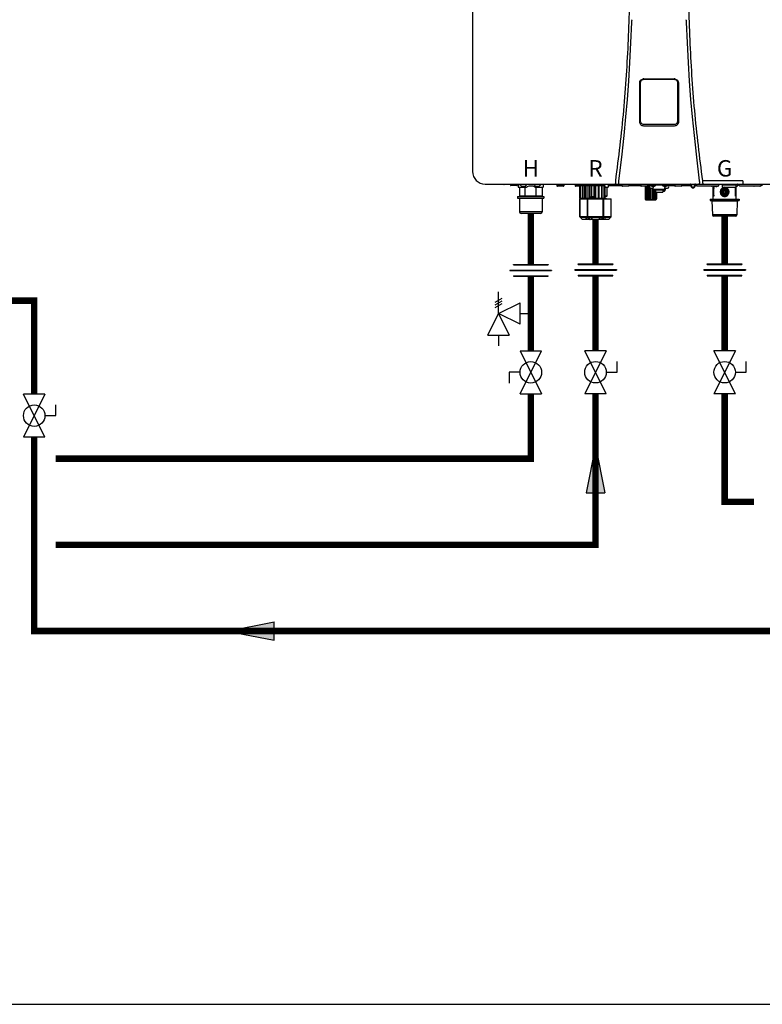
# Model space of a CAD drawing. Units: inches. Extents: x -84 to 45, y 5 to 92.
# Drawn here: x -16 to 19, y 5 to 50 of the extents above; entities that cross this region are included whole.
import ezdxf
from ezdxf.enums import TextEntityAlignment as Align

# ---------------------------------------------------------------- set-up
doc = ezdxf.new("R2010")
doc.units = ezdxf.units.IN
doc.header["$MEASUREMENT"] = 0
doc.layers.add('existing', color=2, linetype='Continuous')
doc.styles.add('Navien', font='arial.ttf')

# ---------------------------------------------------------------- blocks, each defined once
blk = doc.blocks.new('Full-Port Ball Valve')
at = {"color": 2}
for p, q in [((0.0832, 0.0832), (0.0416, 0.0832)), ((0.0832, 0.0416), (0.0832, 0.0832)), ((0, 0.0416), (0, -0.0416)), ((0, 0.0416), (0.1665, -0.0416)), ((0.1665, 0.0416), (0, -0.0416)), ((0.1665, 0.0416), (0.1665, -0.0416))]:
    blk.add_line(p, q, dxfattribs=at)
blk.add_circle((0.0832, 0), 0.0416, dxfattribs=at)
blk = doc.blocks.new('Pressure Relief Valve - Tankless')
at = {"color": 2}
for p, q in [((-0.0832, 0.1665), (-0.0832, 0.0832)), ((-0.0832, 0.1665), (0, 0.1249)), ((-0.0832, 0.1249), (-0.1249, 0.1249)), ((0, 0.1249), (-0.0832, 0.0832)), ((-0.0416, 0.0416), (0, 0.1249)), ((0, 0.1249), (0.0416, 0.0416)), ((0, 0.1249), (0.0832, 0.1249)), ((0.0234, 0.1384), (0.039, 0.1113)), ((0.0338, 0.1384), (0.0494, 0.1113)), ((0.0442, 0.1384), (0.0598, 0.1113)), ((-0.0416, 0.0416), (0.0416, 0.0416)), ((0, 0.0416), (0, 0))]:
    blk.add_line(p, q, dxfattribs=at)
blk = doc.blocks.new('Union')
at = {"color": 2}
for p, q in [((-0.0672, 0.0457), (0.0672, 0.0457)), ((-0.0672, 0.0437), (-0.0672, 0.0457)), ((-0.0672, 0.0437), (0.0672, 0.0437)), ((0.0672, 0.0457), (0.0672, 0.0437)), ((-0.0806, 0.0238), (0.0806, 0.0238)), ((-0.0806, 0.0238), (-0.0806, 0.0218)), ((-0.0806, 0.0218), (0.0806, 0.0218)), ((-0.0672, 0.002), (0.0672, 0.002)), ((-0.0672, 0.002), (-0.0672, 0)), ((-0.0672, 0), (0.0672, 0)), ((0.0672, 0), (0.0672, 0.002)), ((0.0806, 0.0238), (0.0806, 0.0218))]:
    blk.add_line(p, q, dxfattribs=at)
blk = doc.blocks.new('flow')
at = {"layer": 'existing'}
for p, q in [((0, 0), (0.1813, 0.0356)), ((0, 0), (0.1813, -0.0356)), ((0.1813, -0.0356), (0.1813, 0.0356))]:
    blk.add_line(p, q, dxfattribs=at)
blk.add_solid([(0, 0), (0.1813, 0.0356), (0.1813, -0.0356)], dxfattribs=at)
blk = doc.blocks.new('NHW-AI (160-180-199) Indoor')
at = {"linetype": 'Continuous'}
for p, q in [((-2.707, 27.342), (-2.707, 1.949)), ((4.673, 8.883), (4.673, 8.875)), ((4.673, 8.875), (4.673, 8.874)), ((4.702, 8.992), (4.7, 8.989)), ((7.236, 8.875), (7.236, 8.883)), ((7.236, 8.874), (7.236, 8.875)), ((5.057, 4.244), (5.057, 6.055)), ((5.1, 4.268), (5.1, 6.079)), ((5.246, 6.244), (6.663, 6.244)), ((6.809, 6.079), (6.809, 4.268)), ((6.853, 6.055), (6.853, 4.244)), ((6.663, 4.055), (5.246, 4.055)), ((4.072, 1.506), (4.071, 1.502)), ((4.072, 1.508), (4.072, 1.506)), ((7.838, 1.506), (7.837, 1.508)), ((7.838, 1.502), (7.838, 1.506)), ((9.849, 1.516), (7.969, 1.516)), ((9.849, 1.516), (9.849, 1.389)), ((-2.116, 1.358), (4.159, 1.358)), ((-1.557, 1.339), (-1.557, 1.358)), ((-1.256, 1.339), (-1.557, 1.339)), ((-1.392, 1.339), (-1.392, 1.358)), ((-0.945, 1.358), (-0.945, 1.311)), ((-0.63, 1.311), (-0.945, 1.311)), ((-0.65, 1.291), (-0.925, 1.291)), ((-0.63, 1.358), (-0.63, 1.311)), ((-0.581, 1.358), (-0.581, 1.224)), ((-0.581, 1.224), (-0.266, 1.224)), ((-0.531, 1.224), (-0.531, 0.807)), ((-0.414, 1.271), (-0.413, 1.271)), ((-0.36, 1.266), (-0.359, 1.271)), ((-0.359, 1.271), (-0.33, 1.271)), ((-0.33, 1.271), (-0.329, 1.266)), ((-0.276, 1.271), (-0.275, 1.271)), ((-0.266, 1.274), (-0.266, 1.224)), ((-0.266, 1.224), (-0.206, 1.224)), ((-0.256, 0.787), (-0.256, 1.224)), ((0.206, 1.224), (0.266, 1.224)), ((0.232, 1.271), (0.234, 1.271)), ((0.256, 0.787), (0.256, 1.224)), ((0.266, 1.264), (0.266, 1.224)), ((0.266, 1.224), (0.581, 1.224)), ((0.287, 1.271), (0.316, 1.271)), ((0.287, 1.266), (0.287, 1.271)), ((0.316, 1.271), (0.317, 1.266)), ((0.37, 1.271), (0.372, 1.271)), ((0.531, 1.224), (0.531, 0.807)), ((0.581, 1.358), (0.581, 1.224)), ((1.213, 1.35), (1.528, 1.35)), ((1.213, 1.35), (1.213, 1.28)), ((1.528, 1.28), (1.213, 1.28)), ((1.508, 1.26), (1.232, 1.26)), ((1.528, 1.35), (1.528, 1.28)), ((2.059, 1.35), (2.279, 1.35)), ((2.059, 1.35), (2.059, 1.28)), ((2.256, 1.28), (2.059, 1.28)), ((2.256, 1.26), (2.079, 1.26)), ((2.256, 1.291), (3.437, 1.291)), ((2.256, 1.291), (2.256, 0.701)), ((2.279, 1.358), (2.28, 1.291)), ((2.285, 1.291), (2.285, 0.701)), ((2.292, 1.291), (2.292, 0.701)), ((2.381, 1.291), (2.381, 0.701)), ((2.394, 1.291), (2.394, 0.701)), ((2.499, 0.701), (2.499, 1.291)), ((2.534, 1.291), (2.534, 0.701)), ((2.551, 1.291), (2.551, 0.701)), ((2.657, 0.701), (2.657, 1.291)), ((2.724, 1.291), (2.724, 0.701)), ((2.744, 1.291), (2.744, 0.701)), ((2.837, 0.78), (2.837, 1.291)), ((2.929, 1.291), (2.929, 0.701)), ((2.949, 1.291), (2.949, 0.701)), ((3.019, 0.701), (3.019, 1.291)), ((3.124, 1.291), (3.124, 0.701)), ((3.142, 1.291), (3.142, 0.701)), ((3.18, 0.701), (3.18, 1.291)), ((3.285, 1.291), (3.285, 0.701)), ((3.299, 1.291), (3.299, 0.701)), ((3.301, 0.701), (3.301, 1.291)), ((3.394, 1.291), (3.394, 0.701)), ((3.401, 1.291), (3.401, 0.701)), ((3.414, 1.358), (3.413, 1.291)), ((3.437, 1.291), (3.437, 0.701)), ((3.437, 1.291), (3.437, 0.701)), ((3.437, 1.224), (3.585, 1.224)), ((3.535, 1.224), (3.535, 0.807)), ((3.585, 1.358), (3.585, 1.224)), ((4.232, 1.287), (3.585, 1.287)), ((3.634, 1.358), (3.634, 1.311)), ((4.008, 1.291), (3.654, 1.291)), ((3.913, 1.358), (3.913, 1.358)), ((3.949, 1.358), (3.949, 1.311)), ((3.979, 1.358), (4.025, 1.358)), ((4.028, 1.358), (4.028, 1.311)), ((4.159, 1.358), (4.17, 1.358)), ((4.17, 1.358), (4.185, 1.358)), ((4.185, 1.358), (4.191, 1.358)), ((4.191, 1.358), (5.618, 1.358)), ((4.191, 1.358), (4.191, 1.358)), ((4.232, 1.35), (4.547, 1.35)), ((4.232, 1.35), (4.232, 1.28)), ((4.528, 1.26), (4.252, 1.26)), ((4.547, 1.35), (4.547, 1.28)), ((5.108, 1.287), (4.547, 1.287)), ((4.78, 1.358), (4.783, 1.323)), ((4.783, 1.323), (4.803, 1.323)), ((4.803, 1.358), (4.803, 1.311)), ((5.098, 1.291), (4.823, 1.291)), ((5.108, 1.35), (5.108, 1.28)), ((5.404, 1.26), (5.128, 1.26)), ((5.303, 1.26), (5.303, 0.748)), ((5.314, 1.26), (5.314, 0.669)), ((5.319, 1.26), (5.319, 0.669)), ((5.35, 1.26), (5.35, 0.669)), ((5.359, 1.26), (5.359, 0.669)), ((5.408, 1.26), (5.408, 0.669)), ((5.419, 1.268), (5.419, 0.669)), ((5.423, 1.35), (5.423, 1.28)), ((5.423, 1.299), (5.558, 1.299)), ((5.481, 1.299), (5.481, 0.669)), ((5.495, 1.299), (5.495, 0.669)), ((5.522, 1.358), (5.522, 1.311)), ((6.388, 1.311), (5.522, 1.311)), ((5.533, 1.284), (5.533, 1.299)), ((5.553, 1.307), (5.553, 1.311)), ((5.561, 1.291), (5.565, 1.291)), ((5.561, 1.173), (5.679, 1.173)), ((5.564, 1.293), (5.564, 1.291)), ((5.564, 1.173), (5.564, 0.669)), ((5.578, 1.173), (5.578, 0.669)), ((5.618, 1.358), (5.955, 1.358)), ((5.621, 1.268), (5.737, 1.268)), ((5.647, 1.173), (5.647, 0.669)), ((5.659, 1.075), (5.659, 1.173)), ((5.679, 1.075), (5.659, 1.075)), ((5.66, 1.075), (5.66, 0.669)), ((5.679, 1.268), (5.679, 1.21)), ((5.679, 1.075), (5.679, 1.21)), ((6.23, 1.109), (5.679, 1.109)), ((6.23, 1.076), (5.679, 1.076)), ((5.685, 1.051), (5.685, 1.076)), ((5.732, 1.051), (5.685, 1.051)), ((5.722, 1.024), (5.722, 0.669)), ((5.732, 1.051), (5.732, 1.076)), ((5.738, 1.067), (5.732, 1.067)), ((5.787, 1.023), (5.732, 1.023)), ((5.734, 1.023), (5.734, 0.669)), ((5.738, 1.076), (5.738, 1.045)), ((5.785, 1.045), (5.738, 1.045)), ((5.783, 1.023), (5.783, 0.669)), ((5.785, 1.045), (5.785, 1.076)), ((5.787, 1.067), (5.785, 1.067)), ((5.787, 1.076), (5.787, 0.982)), ((5.787, 0.982), (6.122, 0.982)), ((5.792, 0.982), (5.792, 0.669)), ((5.805, 1.307), (5.805, 1.311)), ((5.823, 0.982), (5.823, 0.669)), ((5.828, 0.982), (5.828, 0.669)), ((5.838, 0.982), (5.838, 0.748)), ((5.955, 1.358), (6.291, 1.358)), ((6.104, 1.307), (6.104, 1.311)), ((6.122, 1.076), (6.122, 0.982)), ((6.122, 1.067), (6.124, 1.067)), ((6.177, 1.023), (6.122, 1.023)), ((6.124, 1.076), (6.124, 1.045)), ((6.171, 1.045), (6.124, 1.045)), ((6.171, 1.045), (6.171, 1.076)), ((6.171, 1.067), (6.177, 1.067)), ((6.173, 1.268), (6.288, 1.268)), ((6.177, 1.051), (6.177, 1.076)), ((6.224, 1.051), (6.177, 1.051)), ((6.224, 1.051), (6.224, 1.076)), ((6.23, 1.268), (6.23, 1.21)), ((6.23, 1.075), (6.23, 1.21)), ((6.23, 1.173), (6.348, 1.173)), ((6.25, 1.075), (6.23, 1.075)), ((6.25, 1.075), (6.25, 1.173)), ((6.291, 1.358), (7.718, 1.358)), ((6.344, 1.291), (6.348, 1.291)), ((6.356, 1.307), (6.356, 1.311)), ((6.683, 1.287), (6.37, 1.287)), ((6.388, 1.358), (6.388, 1.311)), ((6.683, 1.35), (6.683, 1.28)), ((6.978, 1.26), (6.703, 1.26)), ((6.998, 1.35), (6.998, 1.28)), ((7.424, 1.287), (6.998, 1.287)), ((7.424, 1.287), (7.434, 1.263)), ((7.461, 1.338), (7.451, 1.338)), ((7.451, 1.299), (7.461, 1.274)), ((7.536, 1.358), (7.718, 1.358)), ((7.608, 1.338), (7.598, 1.338)), ((7.598, 1.274), (7.608, 1.299)), ((7.625, 1.263), (7.635, 1.287)), ((7.711, 1.287), (7.635, 1.287)), ((7.711, 1.291), (7.711, 1.343)), ((7.718, 1.358), (7.718, 1.358)), ((7.718, 1.358), (7.725, 1.358)), ((7.718, 1.35), (8.718, 1.35)), ((7.722, 1.28), (8.715, 1.28)), ((7.725, 1.358), (7.74, 1.358)), ((7.725, 1.358), (7.73, 1.358)), ((7.75, 1.358), (14.026, 1.358)), ((7.93, 1.358), (7.979, 1.358)), ((7.996, 1.358), (7.996, 1.358)), ((8.463, 1.26), (8.386, 1.26)), ((8.461, 1.193), (8.486, 1.193)), ((8.461, 0.799), (8.461, 1.193)), ((8.463, 1.193), (8.463, 1.266)), ((8.468, 1.262), (8.468, 1.265)), ((8.5, 0.839), (8.5, 1.154)), ((8.526, 1.248), (8.537, 1.248)), ((8.537, 1.248), (8.537, 1.265)), ((8.592, 1.265), (8.592, 1.248)), ((8.592, 1.248), (8.604, 1.248)), ((8.644, 1.35), (8.644, 1.358)), ((8.661, 1.265), (8.661, 1.262)), ((8.726, 1.291), (8.726, 1.343)), ((8.856, 1.069), (8.856, 0.923)), ((8.99, 1.155), (8.864, 1.082)), ((8.864, 1.069), (8.864, 0.923)), ((8.994, 1.148), (8.868, 1.076)), ((8.868, 0.917), (8.994, 0.844)), ((8.888, 1.319), (9.518, 1.319)), ((8.888, 1.319), (8.888, 1.22)), ((8.888, 1.22), (9.518, 1.22)), ((8.927, 1.358), (8.927, 1.319)), ((8.97, 1.016), (8.939, 1.016)), ((8.939, 1.016), (8.939, 0.976)), ((8.939, 0.976), (8.97, 0.976)), ((9.018, 1.055), (8.978, 1.055)), ((8.978, 1.024), (8.978, 1.055)), ((8.978, 0.969), (8.978, 0.937)), ((8.978, 0.937), (9.018, 0.937)), ((9.128, 1.076), (9.002, 1.148)), ((9.002, 0.844), (9.128, 0.917)), ((9.132, 1.082), (9.006, 1.155)), ((9.018, 1.024), (9.018, 1.055)), ((9.018, 0.937), (9.018, 0.969)), ((9.026, 1.016), (9.057, 1.016)), ((9.026, 0.976), (9.057, 0.976)), ((9.057, 0.976), (9.057, 1.016)), ((9.132, 0.923), (9.132, 1.069)), ((9.14, 0.923), (9.14, 1.069)), ((9.478, 1.358), (9.478, 1.319)), ((9.496, 0.839), (9.496, 1.154)), ((9.51, 1.193), (9.535, 1.193)), ((9.518, 1.319), (9.518, 1.22)), ((9.569, 1.26), (9.518, 1.26)), ((9.533, 1.193), (9.533, 1.26)), ((9.535, 0.799), (9.535, 1.193)), ((9.589, 1.35), (9.589, 1.28)), ((9.679, 1.291), (9.679, 1.343)), ((9.687, 1.35), (10.687, 1.35)), ((9.691, 1.28), (10.683, 1.28)), ((10.64, 1.26), (10.364, 1.26)), ((10.695, 1.291), (10.695, 1.343)), ((10.718, 1.291), (10.695, 1.291)), ((10.738, 1.358), (10.738, 1.311)), ((-0.61, 0.787), (0.61, 0.787)), ((-0.61, 0.787), (-0.61, 0.709)), ((-0.61, 0.709), (0.61, 0.709)), ((0.531, 0.807), (-0.531, 0.807)), ((-0.531, 0.709), (-0.531, 0.079)), ((0.531, 0.709), (0.531, 0.079)), ((0.61, 0.787), (0.61, 0.709)), ((2.256, 0.701), (2.797, 0.701)), ((2.28, 0.669), (3.728, 0.669)), ((2.28, -0.161), (2.28, 0.669)), ((2.282, 0.669), (2.282, -0.163)), ((2.518, 0.701), (2.483, 0.669)), ((2.635, -0.163), (2.635, 0.669)), ((2.652, -0.163), (2.652, 0.669)), ((2.797, 0.78), (2.896, 0.78)), ((2.797, 0.701), (2.797, 0.78)), ((2.797, 0.776), (2.896, 0.776)), ((2.797, 0.753), (2.896, 0.753)), ((2.797, 0.745), (2.896, 0.745)), ((2.896, 0.701), (2.896, 0.78)), ((2.896, 0.701), (3.437, 0.701)), ((3.356, -0.163), (3.356, 0.669)), ((3.373, 0.669), (3.373, -0.163)), ((3.535, 0.807), (3.437, 0.807)), ((3.516, 0.787), (3.437, 0.787)), ((3.437, 0.745), (3.441, 0.745)), ((3.441, 0.745), (3.524, 0.669)), ((3.726, -0.163), (3.726, 0.669)), ((3.728, -0.161), (3.728, 0.669)), ((5.314, 0.748), (5.303, 0.748)), ((5.346, 0.63), (5.796, 0.63)), ((5.838, 0.748), (5.828, 0.748)), ((8.329, 0.661), (9.667, 0.661)), ((8.329, 0.661), (8.329, 0.602)), ((8.329, 0.602), (9.667, 0.602)), ((8.41, 0.591), (9.586, 0.591)), ((8.41, 0.591), (8.428, -0.069)), ((8.461, 0.799), (8.486, 0.799)), ((8.463, 0.661), (8.463, 0.799)), ((8.864, 0.91), (8.99, 0.837)), ((9.006, 0.837), (9.132, 0.91)), ((9.51, 0.799), (9.535, 0.799)), ((9.533, 0.661), (9.533, 0.799)), ((9.586, 0.591), (9.568, -0.069)), ((9.667, 0.661), (9.667, 0.602)), ((0.531, 0.079), (-0.531, 0.079)), ((0.453, 0), (-0.453, 0)), ((2.28, -0.161), (2.36, -0.241)), ((2.288, -0.138), (2.629, -0.138)), ((2.288, -0.169), (2.288, -0.138)), ((2.313, -0.155), (2.305, -0.172)), ((2.305, -0.186), (2.305, -0.172)), ((2.623, -0.157), (2.328, -0.157)), ((2.328, -0.157), (2.328, -0.177)), ((2.328, -0.177), (2.626, -0.177)), ((3.564, -0.276), (2.444, -0.276)), ((2.554, -0.157), (2.554, -0.276)), ((2.573, -0.177), (2.573, -0.276)), ((2.626, -0.176), (2.626, -0.157)), ((2.629, -0.169), (2.629, -0.138)), ((2.635, -0.163), (2.629, -0.169)), ((2.629, -0.186), (2.656, -0.241)), ((2.652, -0.163), (2.663, -0.169)), ((2.708, -0.241), (2.656, -0.241)), ((2.663, -0.138), (3.345, -0.138)), ((2.697, -0.155), (2.663, -0.138)), ((2.68, -0.172), (2.663, -0.138)), ((2.663, -0.169), (2.663, -0.138)), ((2.68, -0.186), (2.68, -0.172)), ((2.68, -0.186), (2.708, -0.241)), ((2.691, -0.177), (3.316, -0.177)), ((2.708, -0.157), (3.299, -0.157)), ((2.804, -0.177), (2.804, -0.276)), ((2.829, -0.177), (2.829, -0.276)), ((3.178, -0.177), (3.178, -0.276)), ((3.203, -0.177), (3.203, -0.276)), ((3.328, -0.186), (3.3, -0.241)), ((3.351, -0.241), (3.3, -0.241)), ((3.311, -0.155), (3.345, -0.138)), ((3.328, -0.172), (3.345, -0.138)), ((3.328, -0.172), (3.328, -0.186)), ((3.345, -0.169), (3.345, -0.138)), ((3.356, -0.163), (3.345, -0.169)), ((3.379, -0.186), (3.351, -0.241)), ((3.373, -0.163), (3.379, -0.169)), ((3.379, -0.138), (3.72, -0.138)), ((3.379, -0.169), (3.379, -0.138)), ((3.382, -0.176), (3.382, -0.157)), ((3.382, -0.158), (3.382, -0.158)), ((3.382, -0.158), (3.382, -0.158)), ((3.382, -0.177), (3.68, -0.177)), ((3.385, -0.157), (3.68, -0.157)), ((3.434, -0.177), (3.434, -0.276)), ((3.454, -0.276), (3.454, -0.157)), ((3.728, -0.161), (3.648, -0.241)), ((3.68, -0.177), (3.68, -0.157)), ((3.703, -0.172), (3.694, -0.155)), ((3.703, -0.172), (3.703, -0.186)), ((3.72, -0.169), (3.72, -0.138)), ((9.568, -0.069), (8.428, -0.069)), ((9.509, -0.126), (8.487, -0.126))]:
    blk.add_line(p, q, dxfattribs=at)
for points in [[(4.673, 8.874), (4.635, 7.921), (4.588, 7.001), (4.535, 6.135), (4.472, 5.294), (4.402, 4.478), (4.316, 3.609), (4.205, 2.606), (4.072, 1.508)], [(4.7, 8.989), (4.691, 8.975), (4.684, 8.959), (4.679, 8.942), (4.676, 8.923), (4.674, 8.904), (4.673, 8.883)], [(7.236, 8.883), (7.235, 8.904), (7.233, 8.923), (7.23, 8.942), (7.225, 8.959), (7.219, 8.975), (7.21, 8.989), (7.208, 8.992)], [(7.837, 1.508), (7.705, 2.606), (7.593, 3.611), (7.508, 4.479), (7.437, 5.295), (7.375, 6.136), (7.321, 7.001), (7.274, 7.922), (7.236, 8.874)], [(4.071, 1.502), (4.07, 1.483), (4.069, 1.462), (4.068, 1.442), (4.067, 1.425), (4.069, 1.41), (4.072, 1.397), (4.076, 1.386), (4.083, 1.377), (4.092, 1.37), (4.102, 1.365), (4.114, 1.362), (4.126, 1.36), (4.137, 1.359), (4.148, 1.359), (4.159, 1.358)], [(7.74, 1.358), (7.75, 1.358), (7.761, 1.359), (7.772, 1.359), (7.784, 1.36), (7.795, 1.362), (7.807, 1.365), (7.818, 1.37), (7.826, 1.377), (7.833, 1.386), (7.838, 1.397), (7.841, 1.41), (7.842, 1.425), (7.842, 1.442), (7.841, 1.462), (7.839, 1.483), (7.838, 1.502)], [(9.849, 1.516), (9.849, 1.485), (9.849, 1.428)], [(4.191, 1.358), (4.373, 1.358), (4.604, 1.358), (4.864, 1.358), (5.171, 1.358), (5.541, 1.358), (5.955, 1.358)], [(5.955, 1.358), (6.369, 1.358), (6.738, 1.358), (7.045, 1.358), (7.305, 1.358), (7.536, 1.358)], [(2.623, -0.157), (2.624, -0.157), (2.625, -0.158), (2.626, -0.158)], [(2.626, -0.158), (2.626, -0.158), (2.626, -0.159)], [(3.382, -0.158), (3.382, -0.158), (3.383, -0.158)], [(3.383, -0.158), (3.384, -0.157), (3.385, -0.157)]]:
    blk.add_lwpolyline(points, dxfattribs=at)
for radius in [0.197, 0.189, 0.11, 0.106, 0.102]:
    blk.add_circle((8.998, 0.996), radius, dxfattribs=at)
for centre, radius, start, end in [((5.246, 6.055), 0.19, 90.3373, 98.671), ((5.955, 644.997), 638.773, 269.93644, 270.06356), ((6.663, 6.055), 0.189, 82.4504, 89.9858), ((-2.116, 1.949), 0.591, 180, 270), ((-1.256, 1.37), 0.0315, 270, 337.9757), ((-0.925, 1.311), 0.0197, 180, 270), ((-0.65, 1.311), 0.0197, 270, 0), ((-0.344, 1.483), 0.223, 213.9816, 251.7761), ((-0.345, 1.485), 0.225, 252.3342, 256.6651), ((-0.345, 1.485), 0.225, 253.938, 254.6749), ((-0.345, 1.485), 0.225, 255.3727, 256.0367), ((-0.345, 1.485), 0.225, 256.0367, 256.6653), ((-0.344, 1.485), 0.225, 283.3349, 287.6658), ((-0.344, 1.485), 0.225, 283.3347, 283.9633), ((-0.344, 1.485), 0.225, 283.9633, 284.6273), ((-0.344, 1.485), 0.225, 285.3251, 286.062), ((-0.344, 1.483), 0.223, 288.2239, 326.0184), ((-0.206, 1.303), 0.0787, 270, 295.8419), ((0, 0.878), 0.394, 64.1581, 115.8419), ((0.302, 1.483), 0.223, 213.9816, 251.7761), ((0.206, 1.303), 0.0787, 244.1581, 270), ((0.302, 1.485), 0.225, 252.3342, 256.6651), ((0.302, 1.485), 0.225, 253.938, 254.6749), ((0.302, 1.485), 0.225, 255.3727, 256.0367), ((0.302, 1.485), 0.225, 256.0367, 256.6653), ((0.302, 1.485), 0.225, 283.3349, 287.6658), ((0.302, 1.485), 0.225, 283.3347, 283.9633), ((0.302, 1.485), 0.225, 283.9633, 284.6273), ((0.302, 1.485), 0.225, 285.3251, 286.062), ((0.302, 1.483), 0.223, 288.2239, 326.0184), ((1.232, 1.28), 0.0197, 180, 270), ((1.508, 1.28), 0.0197, 270, 0), ((2.067, 1.35), 0.00787, 165, 180), ((2.079, 1.28), 0.0197, 180, 270), ((3.654, 1.311), 0.0197, 180, 270), ((3.929, 1.311), 0.0197, 270, 0), ((4.008, 1.311), 0.0197, 270, 0), ((4.252, 1.28), 0.0197, 180, 270), ((4.528, 1.28), 0.0197, 270, 0), ((4.98, 1.923), 0.631, 251.824, 253.6996), ((4.823, 1.311), 0.0197, 180, 270), ((5.098, 1.311), 0.0197, 270, 300.0002), ((5.116, 1.35), 0.00787, 109.4578, 180), ((5.128, 1.28), 0.0197, 180, 270), ((5.404, 1.28), 0.0197, 270, 0), ((5.415, 1.35), 0.00787, 0, 72.1344), ((5.561, 1.232), 0.0591, 90, 270), ((5.621, 1.346), 0.0787, 210, 270), ((5.737, 1.346), 0.0787, 270, 330), ((6.173, 1.346), 0.0787, 210, 270), ((6.288, 1.346), 0.0787, 270, 330), ((6.348, 1.232), 0.0591, 270, 90), ((6.691, 1.35), 0.00787, 108.9952, 180), ((6.703, 1.28), 0.0197, 180, 270), ((6.978, 1.28), 0.0197, 270, 0), ((6.99, 1.35), 0.00787, 0, 69.9412), ((7.718, 1.343), 0.00787, 90, 180), ((7.722, 1.291), 0.0118, 180, 270), ((7.817, 1.358), 0.00787, 270, 0), ((8.386, 1.28), 0.0197, 180, 270), ((8.427, 1.28), 0.0197, 180, 270), ((8.517, 1.339), 0.0906, 220.7183, 237.6605), ((8.62, 1.358), 0.00787, 180, 270), ((8.613, 1.339), 0.0906, 302.3395, 319.2817), ((8.715, 1.291), 0.0118, 270, 0), ((8.718, 1.343), 0.00787, 0, 90), ((8.872, 1.069), 0.0157, 120, 180), ((8.872, 0.923), 0.0157, 180, 240), ((8.872, 1.069), 0.00787, 120, 180), ((8.872, 0.923), 0.00787, 180, 240), ((8.97, 1.024), 0.00787, 270, 0), ((8.97, 0.969), 0.00787, 0, 90), ((8.998, 1.142), 0.0157, 60, 120), ((8.998, 1.142), 0.00787, 60, 120), ((9.026, 1.024), 0.00787, 180, 270), ((9.026, 0.969), 0.00787, 90, 180), ((9.124, 1.069), 0.00787, 0, 60), ((9.124, 0.923), 0.00787, 300, 0), ((9.124, 1.069), 0.0157, 0, 60), ((9.124, 0.923), 0.0157, 300, 0), ((9.569, 1.28), 0.0197, 270, 0), ((9.581, 1.35), 0.00787, 0, 90), ((9.687, 1.343), 0.00787, 90, 180), ((9.691, 1.291), 0.0118, 180, 270), ((9.785, 1.358), 0.00787, 270, 0), ((10.364, 1.28), 0.0197, 180, 270), ((10.589, 1.358), 0.00787, 180, 270), ((10.64, 1.28), 0.0197, 270, 0), ((10.683, 1.291), 0.0118, 270, 0), ((10.687, 1.343), 0.00787, 0, 90), ((10.718, 1.311), 0.0197, 270, 0), ((-0.512, 0.807), 0.0197, 180, 270), ((0.512, 0.807), 0.0197, 270, 0), ((3.449, 0.776), 0.0118, 90, 180), ((3.449, 0.753), 0.0118, 180, 227.9843), ((3.516, 0.807), 0.0197, 270, 0), ((5.343, 0.654), 0.0238, 241.0619, 245.4199), ((5.346, 0.67), 0.0404, 250.9639, 260.5007), ((5.346, 0.67), 0.0406, 260.5159, 269.9949), ((5.796, 0.67), 0.0406, 270.0051, 279.4841), ((5.796, 0.67), 0.0404, 279.4993, 289.0361), ((5.799, 0.654), 0.0238, 294.5802, 298.9382), ((8.398, 0.591), 0.0118, 1.5482, 90), ((8.998, 0.851), 0.0157, 240, 300), ((8.998, 0.851), 0.00787, 240, 300), ((9.598, 0.591), 0.0118, 90, 178.4518), ((-0.453, 0.079), 0.0787, 180, 270), ((0.453, 0.079), 0.0787, 270, 0), ((2.444, -0.157), 0.118, 225, 270), ((2.617, -0.166), 0.0118, 44.9413, 50.697), ((3.32, -0.157), 0.0611, 0.0087, 1.3575), ((3.39, -0.166), 0.0118, 129.303, 135.0558), ((3.391, -0.167), 0.0131, 105.8984, 117.2815), ((3.564, -0.157), 0.118, 270, 315), ((8.487, -0.067), 0.0591, 181.5482, 270), ((9.509, -0.067), 0.0591, 270, 358.4518)]:
    blk.add_arc(centre, radius, start, end, dxfattribs=at)
for centre, major_axis, start_param, end_param in [((2.646, -0.186), (-0.017, 0.017), 0, 1.047198), ((2.652, -0.18), (-0.017, 0.017), -1.047198, 0), ((2.663, -0.186), (-0.017, 0.017), -2.094395, -1.047198), ((3.345, -0.186), (0.017, 0.017), 1.047198, 2.094395), ((3.356, -0.18), (0.017, 0.017), 0, 1.047198), ((3.362, -0.186), (0.017, 0.017), 5.235988, 6.283185)]:
    blk.add_ellipse(centre, major_axis=major_axis, ratio=0.57735, start_param=start_param, end_param=end_param, dxfattribs=at)
for points, knots in [([(3.941, 1.516), (4.086, 2.602), (4.348, 4.778), (4.552, 8.059), (4.635, 11.344), (4.67, 14.631), (4.686, 17.917), (4.693, 21.203), (4.692, 24.489), (4.695, 26.68), (4.696, 27.776)], [0, 0, 0, 0, 0.125001, 0.249997, 0.374999, 0.5, 0.625, 0.750001, 0.874999, 1, 1, 1, 1]), ([(7.213, 27.775), (7.215, 26.68), (7.217, 24.489), (7.216, 21.203), (7.223, 17.917), (7.239, 14.631), (7.275, 11.344), (7.358, 8.059), (7.561, 4.778), (7.824, 2.602), (7.969, 1.516)], [0.0000077, 0.0000077, 0.0000077, 0.0000077, 0.1250013, 0.2499993, 0.3750004, 0.5000003, 0.6250008, 0.750003, 0.8749991, 1, 1, 1, 1]), ([(5.057, 6.055), (5.057, 6.099), (5.089, 6.19), (5.174, 6.236), (5.217, 6.242)], [0, 0, 0, 0, 0.500299, 1, 1, 1, 1]), ([(5.1, 6.079), (5.1, 6.098), (5.108, 6.136), (5.14, 6.184), (5.189, 6.217), (5.227, 6.224), (5.246, 6.224)], [0, 0, 0, 0, 0.250029, 0.500038, 0.750024, 1, 1, 1, 1]), ([(6.663, 6.224), (6.682, 6.224), (6.721, 6.217), (6.769, 6.184), (6.802, 6.136), (6.809, 6.098), (6.809, 6.079)], [0, 0, 0, 0, 0.249976, 0.499962, 0.749971, 1, 1, 1, 1]), ([(6.688, 6.243), (6.732, 6.237), (6.819, 6.191), (6.853, 6.099), (6.853, 6.055)], [0, 0, 0, 0, 0.500278, 1, 1, 1, 1]), ([(5.246, 4.055), (5.221, 4.055), (5.172, 4.065), (5.109, 4.107), (5.067, 4.17), (5.057, 4.219), (5.057, 4.244)], [0, 0, 0, 0, 0.250265, 0.500294, 0.750163, 1, 1, 1, 1]), ([(5.246, 4.123), (5.225, 4.123), (5.181, 4.133), (5.146, 4.161), (5.132, 4.178)], [0, 0, 0, 0, 0.500017, 1, 1, 1, 1]), ([(6.853, 4.244), (6.853, 4.219), (6.843, 4.17), (6.801, 4.107), (6.738, 4.065), (6.688, 4.055), (6.663, 4.055)], [0, 0, 0, 0, 0.250271, 0.500304, 0.75017, 1, 1, 1, 1]), ([(6.777, 4.178), (6.764, 4.161), (6.729, 4.133), (6.685, 4.123), (6.663, 4.123)], [0, 0, 0, 0, 0.499983, 1, 1, 1, 1]), ([(3.925, 1.389), (3.924, 1.386), (3.922, 1.377), (3.92, 1.367), (3.917, 1.361)], [0, 0, 0, 0, 0.342678, 1, 1, 1, 1]), ([(3.941, 1.516), (3.94, 1.504), (3.936, 1.462), (3.931, 1.42), (3.925, 1.389)], [0, 0, 0, 0, 0.268665, 1, 1, 1, 1]), ([(7.969, 1.516), (7.97, 1.504), (7.973, 1.462), (7.978, 1.42), (7.984, 1.389)], [0, 0, 0, 0, 0.268547, 1, 1, 1, 1]), ([(7.984, 1.389), (7.985, 1.386), (7.987, 1.377), (7.99, 1.367), (7.993, 1.361)], [0, 0, 0, 0, 0.343358, 1, 1, 1, 1]), ([(9.849, 1.389), (9.849, 1.386), (9.849, 1.377), (9.849, 1.367), (9.849, 1.361)], [0, 0, 0, 0, 0.342269, 1, 1, 1, 1]), ([(-0.396, 1.266), (-0.394, 1.266), (-0.39, 1.265), (-0.383, 1.264), (-0.377, 1.263), (-0.372, 1.263), (-0.369, 1.263), (-0.367, 1.263), (-0.365, 1.264), (-0.363, 1.264), (-0.362, 1.264), (-0.361, 1.265), (-0.36, 1.266), (-0.36, 1.266), (-0.36, 1.266)], [0, 0, 0, 0, 0.184802, 0.360347, 0.521339, 0.66395, 0.727369, 0.785021, 0.836546, 0.881623, 0.920041, 0.951854, 0.977782, 1, 1, 1, 1]), ([(-0.329, 1.266), (-0.329, 1.266), (-0.329, 1.266), (-0.328, 1.265), (-0.327, 1.264), (-0.326, 1.264), (-0.324, 1.264), (-0.322, 1.263), (-0.32, 1.263), (-0.317, 1.263), (-0.312, 1.263), (-0.306, 1.264), (-0.299, 1.265), (-0.295, 1.266), (-0.293, 1.266)], [0, 0, 0, 0, 0.022219, 0.048146, 0.079959, 0.118377, 0.163454, 0.214979, 0.272631, 0.33605, 0.478661, 0.639653, 0.815198, 1, 1, 1, 1]), ([(0.25, 1.266), (0.252, 1.266), (0.257, 1.265), (0.263, 1.264), (0.269, 1.263), (0.274, 1.263), (0.277, 1.263), (0.279, 1.263), (0.281, 1.264), (0.283, 1.264), (0.284, 1.264), (0.286, 1.265), (0.286, 1.266), (0.287, 1.266), (0.287, 1.266)], [0, 0, 0, 0, 0.184802, 0.360347, 0.521339, 0.66395, 0.727369, 0.785021, 0.836546, 0.881623, 0.920041, 0.951854, 0.977782, 1, 1, 1, 1]), ([(0.317, 1.266), (0.317, 1.266), (0.317, 1.266), (0.318, 1.265), (0.319, 1.264), (0.321, 1.264), (0.322, 1.264), (0.324, 1.263), (0.326, 1.263), (0.33, 1.263), (0.334, 1.263), (0.34, 1.264), (0.347, 1.265), (0.351, 1.266), (0.354, 1.266)], [0, 0, 0, 0, 0.022219, 0.048146, 0.079959, 0.118377, 0.163454, 0.214979, 0.272631, 0.33605, 0.478661, 0.639653, 0.815198, 1, 1, 1, 1]), ([(3.916, 1.36), (3.915, 1.36), (3.915, 1.359), (3.914, 1.358), (3.913, 1.358)], [0, 0, 0, 0, 0.593717, 1, 1, 1, 1]), ([(3.917, 1.361), (3.917, 1.361), (3.916, 1.361), (3.916, 1.36), (3.916, 1.36)], [0, 0, 0, 0, 0.529011, 1, 1, 1, 1]), ([(4.122, 1.361), (4.125, 1.36), (4.138, 1.359), (4.151, 1.358), (4.161, 1.358)], [0, 0, 0, 0, 0.229257, 1, 1, 1, 1]), ([(5.688, 1.051), (5.691, 1.043), (5.704, 1.028), (5.723, 1.023), (5.732, 1.023)], [0, 0, 0, 0, 0.489431, 1, 1, 1, 1]), ([(6.177, 1.023), (6.187, 1.023), (6.205, 1.028), (6.218, 1.043), (6.221, 1.051)], [0, 0, 0, 0, 0.510569, 1, 1, 1, 1]), ([(7.423, 1.358), (7.42, 1.357), (7.418, 1.348), (7.417, 1.333), (7.419, 1.312), (7.422, 1.296), (7.424, 1.287)], [0, 0, 0, 0, 0.110693, 0.329056, 0.639882, 1, 1, 1, 1]), ([(7.434, 1.263), (7.442, 1.243), (7.46, 1.215), (7.497, 1.19), (7.53, 1.183), (7.562, 1.19), (7.599, 1.215), (7.617, 1.243), (7.625, 1.263)], [0, 0, 0, 0, 0.249513, 0.374875, 0.500005, 0.625132, 0.750491, 1, 1, 1, 1]), ([(7.451, 1.338), (7.45, 1.338), (7.445, 1.335), (7.445, 1.325), (7.446, 1.313), (7.45, 1.303), (7.451, 1.299)], [0, 0, 0, 0, 0.130537, 0.335086, 0.640379, 1, 1, 1, 1]), ([(7.461, 1.338), (7.469, 1.342), (7.492, 1.347), (7.53, 1.35), (7.567, 1.347), (7.59, 1.342), (7.598, 1.338)], [0, 0, 0, 0, 0.182253, 0.499988, 0.817745, 1, 1, 1, 1]), ([(7.598, 1.274), (7.595, 1.266), (7.588, 1.251), (7.574, 1.23), (7.555, 1.213), (7.53, 1.205), (7.504, 1.213), (7.485, 1.23), (7.471, 1.251), (7.464, 1.266), (7.461, 1.274)], [0, 0, 0, 0, 0.124674, 0.249598, 0.374799, 0.500006, 0.625209, 0.750405, 0.875326, 1, 1, 1, 1]), ([(7.608, 1.299), (7.609, 1.303), (7.613, 1.313), (7.614, 1.325), (7.614, 1.335), (7.609, 1.338), (7.608, 1.338)], [0, 0, 0, 0, 0.359621, 0.664914, 0.869463, 1, 1, 1, 1]), ([(7.635, 1.287), (7.637, 1.296), (7.64, 1.312), (7.642, 1.334), (7.642, 1.349), (7.638, 1.358), (7.636, 1.358)], [0, 0, 0, 0, 0.365536, 0.678793, 0.89456, 1, 1, 1, 1]), ([(7.749, 1.358), (7.752, 1.358), (7.765, 1.359), (7.778, 1.359), (7.788, 1.361)], [0, 0, 0, 0, 0.267092, 1, 1, 1, 1]), ([(7.993, 1.361), (7.993, 1.361), (7.993, 1.361), (7.993, 1.36), (7.994, 1.36)], [0, 0, 0, 0, 0.525614, 1, 1, 1, 1]), ([(7.994, 1.36), (7.994, 1.36), (7.995, 1.359), (7.996, 1.358), (7.996, 1.358)], [0, 0, 0, 0, 0.597909, 1, 1, 1, 1]), ([(8.468, 1.265), (8.477, 1.259), (8.495, 1.25), (8.516, 1.248), (8.526, 1.248)], [0, 0, 0, 0, 0.499825, 1, 1, 1, 1]), ([(8.486, 1.193), (8.488, 1.193), (8.493, 1.189), (8.498, 1.176), (8.5, 1.163), (8.5, 1.154)], [0, 0, 0, 0, 0.128358, 0.344918, 1, 1, 1, 1]), ([(8.537, 1.265), (8.546, 1.263), (8.565, 1.261), (8.583, 1.263), (8.592, 1.265)], [0, 0, 0, 0, 0.5, 1, 1, 1, 1]), ([(8.604, 1.248), (8.614, 1.248), (8.635, 1.25), (8.653, 1.259), (8.661, 1.265)], [0, 0, 0, 0, 0.500175, 1, 1, 1, 1]), ([(8.998, 1.213), (8.971, 1.213), (8.916, 1.2), (8.849, 1.15), (8.806, 1.078), (8.791, 0.996), (8.806, 0.914), (8.849, 0.842), (8.916, 0.792), (8.971, 0.78), (8.998, 0.78)], [0, 0, 0, 0, 0.125507, 0.249736, 0.374156, 0.5, 0.625844, 0.750264, 0.874493, 1, 1, 1, 1]), ([(8.998, 0.78), (9.025, 0.78), (9.08, 0.792), (9.147, 0.842), (9.19, 0.914), (9.205, 0.996), (9.19, 1.078), (9.147, 1.15), (9.08, 1.2), (9.025, 1.213), (8.998, 1.213)], [0, 0, 0, 0, 0.125507, 0.249736, 0.374156, 0.5, 0.625844, 0.750264, 0.874493, 1, 1, 1, 1]), ([(9.496, 1.154), (9.496, 1.163), (9.498, 1.176), (9.504, 1.189), (9.508, 1.193), (9.51, 1.193)], [0, 0, 0, 0, 0.655083, 0.871642, 1, 1, 1, 1]), ([(9.849, 1.361), (9.849, 1.361), (9.85, 1.36), (9.849, 1.358), (9.849, 1.358)], [0, 0, 0, 0, 0.746695, 1, 1, 1, 1]), ([(5.314, 0.669), (5.314, 0.665), (5.315, 0.656), (5.32, 0.643), (5.326, 0.636), (5.331, 0.633)], [0, 0, 0, 0, 0.325699, 0.60162, 1, 1, 1, 1]), ([(5.357, 0.632), (5.352, 0.633), (5.343, 0.635), (5.331, 0.643), (5.321, 0.654), (5.319, 0.664), (5.319, 0.669)], [0, 0, 0, 0, 0.239956, 0.484359, 0.737265, 1, 1, 1, 1]), ([(5.35, 0.669), (5.35, 0.661), (5.351, 0.649), (5.354, 0.637), (5.356, 0.633), (5.357, 0.632)], [0, 0, 0, 0, 0.67767, 0.876538, 1, 1, 1, 1]), ([(5.401, 0.632), (5.396, 0.633), (5.386, 0.635), (5.373, 0.643), (5.362, 0.654), (5.359, 0.664), (5.359, 0.669)], [0, 0, 0, 0, 0.249635, 0.499474, 0.749635, 1, 1, 1, 1]), ([(5.408, 0.669), (5.408, 0.661), (5.407, 0.649), (5.404, 0.637), (5.402, 0.633), (5.401, 0.632)], [0, 0, 0, 0, 0.67767, 0.876538, 1, 1, 1, 1]), ([(5.462, 0.632), (5.457, 0.633), (5.447, 0.635), (5.433, 0.643), (5.422, 0.654), (5.419, 0.664), (5.419, 0.669)], [0, 0, 0, 0, 0.249635, 0.499474, 0.749635, 1, 1, 1, 1]), ([(5.481, 0.669), (5.481, 0.664), (5.48, 0.655), (5.476, 0.644), (5.469, 0.636), (5.464, 0.633), (5.462, 0.632)], [0, 0, 0, 0, 0.332821, 0.60736, 0.822422, 1, 1, 1, 1]), ([(5.533, 0.632), (5.529, 0.633), (5.52, 0.635), (5.507, 0.643), (5.498, 0.654), (5.495, 0.664), (5.495, 0.669)], [0, 0, 0, 0, 0.239956, 0.484359, 0.737265, 1, 1, 1, 1]), ([(5.564, 0.669), (5.564, 0.664), (5.562, 0.655), (5.552, 0.64), (5.541, 0.634), (5.533, 0.632)], [0, 0, 0, 0, 0.290749, 0.551866, 1, 1, 1, 1]), ([(5.608, 0.632), (5.601, 0.634), (5.589, 0.64), (5.58, 0.655), (5.578, 0.664), (5.578, 0.669)], [0, 0, 0, 0, 0.448098, 0.709196, 1, 1, 1, 1]), ([(5.647, 0.669), (5.647, 0.664), (5.644, 0.654), (5.634, 0.643), (5.622, 0.635), (5.613, 0.633), (5.608, 0.632)], [0, 0, 0, 0, 0.262683, 0.515604, 0.760026, 1, 1, 1, 1]), ([(5.68, 0.632), (5.677, 0.633), (5.672, 0.636), (5.666, 0.644), (5.661, 0.655), (5.66, 0.664), (5.66, 0.669)], [0, 0, 0, 0, 0.177564, 0.392603, 0.667117, 1, 1, 1, 1]), ([(5.722, 0.669), (5.722, 0.664), (5.719, 0.654), (5.708, 0.643), (5.695, 0.635), (5.685, 0.633), (5.68, 0.632)], [0, 0, 0, 0, 0.250315, 0.500489, 0.750347, 1, 1, 1, 1]), ([(5.741, 0.632), (5.74, 0.633), (5.738, 0.637), (5.735, 0.649), (5.734, 0.661), (5.734, 0.669)], [0, 0, 0, 0, 0.12345, 0.322292, 1, 1, 1, 1]), ([(5.783, 0.669), (5.783, 0.664), (5.78, 0.654), (5.769, 0.643), (5.756, 0.635), (5.746, 0.633), (5.741, 0.632)], [0, 0, 0, 0, 0.250315, 0.500489, 0.750347, 1, 1, 1, 1]), ([(5.785, 0.632), (5.786, 0.633), (5.788, 0.637), (5.791, 0.649), (5.792, 0.661), (5.792, 0.669)], [0, 0, 0, 0, 0.12345, 0.322292, 1, 1, 1, 1]), ([(5.823, 0.669), (5.823, 0.664), (5.821, 0.654), (5.811, 0.643), (5.798, 0.635), (5.789, 0.633), (5.785, 0.632)], [0, 0, 0, 0, 0.262683, 0.515604, 0.760026, 1, 1, 1, 1]), ([(5.811, 0.633), (5.815, 0.636), (5.822, 0.643), (5.827, 0.656), (5.828, 0.665), (5.828, 0.669)], [0, 0, 0, 0, 0.398342, 0.674241, 1, 1, 1, 1]), ([(8.5, 0.839), (8.5, 0.829), (8.498, 0.816), (8.493, 0.803), (8.488, 0.799), (8.486, 0.799)], [0, 0, 0, 0, 0.655081, 0.871642, 1, 1, 1, 1]), ([(9.51, 0.799), (9.508, 0.799), (9.504, 0.803), (9.498, 0.816), (9.496, 0.829), (9.496, 0.839)], [0, 0, 0, 0, 0.128358, 0.344919, 1, 1, 1, 1]), ([(2.305, -0.172), (2.3, -0.167), (2.294, -0.156), (2.289, -0.144), (2.288, -0.138)], [0, 0, 0, 0, 0.509999, 1, 1, 1, 1]), ([(2.313, -0.155), (2.308, -0.153), (2.299, -0.148), (2.291, -0.141), (2.288, -0.138)], [0, 0, 0, 0, 0.549691, 1, 1, 1, 1]), ([(2.573, -0.177), (2.573, -0.172), (2.569, -0.162), (2.559, -0.157), (2.554, -0.157)], [0, 0, 0, 0, 0.501042, 1, 1, 1, 1]), ([(2.62, -0.155), (2.619, -0.152), (2.622, -0.145), (2.626, -0.14), (2.629, -0.138)], [0, 0, 0, 0, 0.423123, 1, 1, 1, 1]), ([(2.623, -0.157), (2.623, -0.157), (2.622, -0.157), (2.621, -0.156), (2.62, -0.155)], [0, 0, 0, 0, 0.1853, 1, 1, 1, 1]), ([(2.626, -0.157), (2.626, -0.156), (2.627, -0.149), (2.628, -0.143), (2.629, -0.138)], [0, 0, 0, 0, 0.244201, 1, 1, 1, 1]), ([(2.698, -0.276), (2.694, -0.276), (2.686, -0.274), (2.675, -0.267), (2.664, -0.255), (2.659, -0.246), (2.656, -0.241)], [0, 0, 0, 0, 0.206568, 0.434514, 0.697428, 1, 1, 1, 1]), ([(2.697, -0.155), (2.693, -0.156), (2.686, -0.16), (2.681, -0.168), (2.68, -0.172)], [0, 0, 0, 0, 0.499999, 1, 1, 1, 1]), ([(2.691, -0.177), (2.69, -0.177), (2.686, -0.177), (2.682, -0.174), (2.68, -0.172)], [0, 0, 0, 0, 0.231992, 1, 1, 1, 1]), ([(2.708, -0.157), (2.706, -0.157), (2.702, -0.159), (2.694, -0.165), (2.691, -0.172), (2.691, -0.177)], [0, 0, 0, 0, 0.235171, 0.480535, 1, 1, 1, 1]), ([(2.708, -0.157), (2.706, -0.157), (2.702, -0.157), (2.698, -0.155), (2.697, -0.155)], [0, 0, 0, 0, 0.744405, 1, 1, 1, 1]), ([(2.708, -0.241), (2.71, -0.246), (2.716, -0.255), (2.726, -0.267), (2.737, -0.274), (2.745, -0.276), (2.749, -0.276)], [0, 0, 0, 0, 0.302572, 0.565486, 0.793432, 1, 1, 1, 1]), ([(2.822, -0.157), (2.819, -0.157), (2.815, -0.159), (2.807, -0.165), (2.804, -0.172), (2.804, -0.177)], [0, 0, 0, 0, 0.235175, 0.480544, 1, 1, 1, 1]), ([(2.829, -0.177), (2.829, -0.175), (2.829, -0.17), (2.827, -0.163), (2.824, -0.157), (2.822, -0.157)], [0, 0, 0, 0, 0.340225, 0.637896, 1, 1, 1, 1]), ([(3.186, -0.157), (3.184, -0.157), (3.18, -0.163), (3.179, -0.17), (3.178, -0.175), (3.178, -0.177)], [0, 0, 0, 0, 0.362104, 0.659775, 1, 1, 1, 1]), ([(3.203, -0.177), (3.203, -0.172), (3.201, -0.165), (3.193, -0.159), (3.189, -0.157), (3.186, -0.157)], [0, 0, 0, 0, 0.519456, 0.764825, 1, 1, 1, 1]), ([(3.259, -0.276), (3.262, -0.276), (3.271, -0.274), (3.282, -0.267), (3.292, -0.255), (3.298, -0.246), (3.3, -0.241)], [0, 0, 0, 0, 0.206568, 0.434514, 0.697428, 1, 1, 1, 1]), ([(3.299, -0.157), (3.302, -0.157), (3.306, -0.157), (3.31, -0.155), (3.311, -0.155)], [0, 0, 0, 0, 0.744398, 1, 1, 1, 1]), ([(3.316, -0.177), (3.316, -0.172), (3.314, -0.165), (3.306, -0.159), (3.302, -0.157), (3.299, -0.157)], [0, 0, 0, 0, 0.519465, 0.764829, 1, 1, 1, 1]), ([(3.351, -0.241), (3.349, -0.246), (3.343, -0.255), (3.333, -0.267), (3.322, -0.274), (3.314, -0.276), (3.31, -0.276)], [0, 0, 0, 0, 0.302572, 0.565486, 0.793432, 1, 1, 1, 1]), ([(3.328, -0.172), (3.327, -0.168), (3.322, -0.16), (3.315, -0.156), (3.311, -0.155)], [0, 0, 0, 0, 0.5, 1, 1, 1, 1]), ([(3.316, -0.177), (3.317, -0.177), (3.322, -0.177), (3.326, -0.174), (3.328, -0.172)], [0, 0, 0, 0, 0.231994, 1, 1, 1, 1]), ([(3.382, -0.156), (3.382, -0.155), (3.381, -0.148), (3.38, -0.142), (3.379, -0.138)], [0, 0, 0, 0, 0.244749, 1, 1, 1, 1]), ([(3.388, -0.155), (3.389, -0.152), (3.386, -0.145), (3.382, -0.14), (3.379, -0.138)], [0, 0, 0, 0, 0.423133, 1, 1, 1, 1]), ([(3.385, -0.157), (3.385, -0.157), (3.386, -0.157), (3.387, -0.156), (3.388, -0.155)], [0, 0, 0, 0, 0.185239, 1, 1, 1, 1]), ([(3.454, -0.157), (3.449, -0.157), (3.439, -0.162), (3.434, -0.172), (3.434, -0.177)], [0, 0, 0, 0, 0.498958, 1, 1, 1, 1]), ([(3.694, -0.155), (3.7, -0.153), (3.709, -0.148), (3.717, -0.141), (3.72, -0.138)], [0, 0, 0, 0, 0.549679, 1, 1, 1, 1]), ([(3.703, -0.172), (3.708, -0.167), (3.714, -0.156), (3.718, -0.144), (3.72, -0.138)], [0, 0, 0, 0, 0.509985, 1, 1, 1, 1])]:
    blk.add_open_spline(points, degree=3, knots=knots, dxfattribs=at)
for points in [[(5.132, 4.178), (5.112, 4.203), (5.1, 4.236), (5.1, 4.268)], [(6.663, 4.123), (6.191, 4.123), (5.719, 4.123), (5.246, 4.123)], [(6.809, 4.268), (6.809, 4.236), (6.797, 4.203), (6.777, 4.178)], [(4.161, 1.358), (4.169, 1.358), (4.177, 1.358), (4.185, 1.358)], [(7.428, 1.358), (7.432, 1.357), (7.437, 1.356), (7.441, 1.353)], [(7.441, 1.353), (7.446, 1.349), (7.449, 1.344), (7.451, 1.338)], [(7.618, 1.353), (7.613, 1.349), (7.61, 1.344), (7.608, 1.338)], [(7.633, 1.358), (7.628, 1.358), (7.622, 1.356), (7.618, 1.353)], [(7.73, 1.358), (7.736, 1.358), (7.742, 1.358), (7.749, 1.358)], [(2.328, -0.177), (2.32, -0.177), (2.312, -0.175), (2.305, -0.172)], [(2.328, -0.157), (2.323, -0.157), (2.318, -0.157), (2.313, -0.155)], [(2.625, -0.157), (2.624, -0.156), (2.622, -0.155), (2.62, -0.155)], [(3.385, -0.156), (3.384, -0.156), (3.384, -0.157), (3.383, -0.157)], [(3.68, -0.157), (3.685, -0.157), (3.69, -0.157), (3.694, -0.155)], [(3.68, -0.177), (3.688, -0.177), (3.696, -0.175), (3.703, -0.172)]]:
    blk.add_open_spline(points, degree=3, dxfattribs=at)
at = {"style": 'Navien'}
for s, p in [('H', (0, 2.093)), ('R', (3.004, 2.093)), ('G', (8.998, 2.093))]:
    blk.add_text(s, height=0.762, dxfattribs=at).set_placement(p, align=Align.MIDDLE_CENTER)

msp = doc.modelspace()

# ---------------------------------------------------------------- linework, layer by layer
at = {"const_width": 0.3}
for points in [[(7.855, 41.427), (7.855, 39.057)], [(10.859, 41.152), (10.859, 39.082)], [(16.853, 41.301), (16.853, 39.081)], [(7.855, 38.509), (7.855, 35.052)], [(10.859, 38.533), (10.859, 35.052)], [(16.853, 38.533), (16.853, 35.052)], [(-18.199, 37.377), (-15.199, 37.377), (-15.199, 33.038)], [(10.859, 33.054), (10.859, 26.039), (-14.199, 26.039)], [(7.855, 33.052), (7.855, 30.039), (-14.199, 30.039)], [(16.853, 33.054), (16.853, 28.039), (18.223, 28.039)], [(-15.199, 31.04), (-15.199, 22.039), (24.754, 22.039)]]:
    msp.add_lwpolyline(points, dxfattribs=at)
at = {"layer": 'Defpoints'}
msp.add_lwpolyline([(-83.667, 4.711), (45.333, 4.711), (45.333, 92.019), (-83.667, 92.019)], close=True, dxfattribs=at)

# ---------------------------------------------------------------- block references
msp.add_blockref('NHW-AI (160-180-199) Indoor', (7.855, 41.427))
at = {"xscale": 12, "yscale": 12, "zscale": 12}
for p in [(7.855, 38.509), (10.859, 38.533), (16.853, 38.533)]:
    msp.add_blockref('Union', p, dxfattribs=at)
for name, p, rotation in [('Pressure Relief Valve - Tankless', (7.855, 36.78), 90.00000000000001), ('Full-Port Ball Valve', (7.855, 33.052), 89.99999999999999), ('Full-Port Ball Valve', (10.859, 35.052), 270), ('Full-Port Ball Valve', (16.853, 35.052), 270)]:
    msp.add_blockref(name, p, dxfattribs=dict(at, rotation=rotation))
at = {"layer": 'existing', "xscale": 12, "yscale": 12, "zscale": 12, "rotation": 270}
for name, p in [('Full-Port Ball Valve', (-15.199, 33.038)), ('flow', (10.859, 30.632))]:
    msp.add_blockref(name, p, dxfattribs=at)
at = {"layer": 'existing', "xscale": 12, "yscale": 12, "zscale": 12}
msp.add_blockref('flow', (-6.24, 22.039), dxfattribs=at)

doc.saveas('drawing.dxf')
